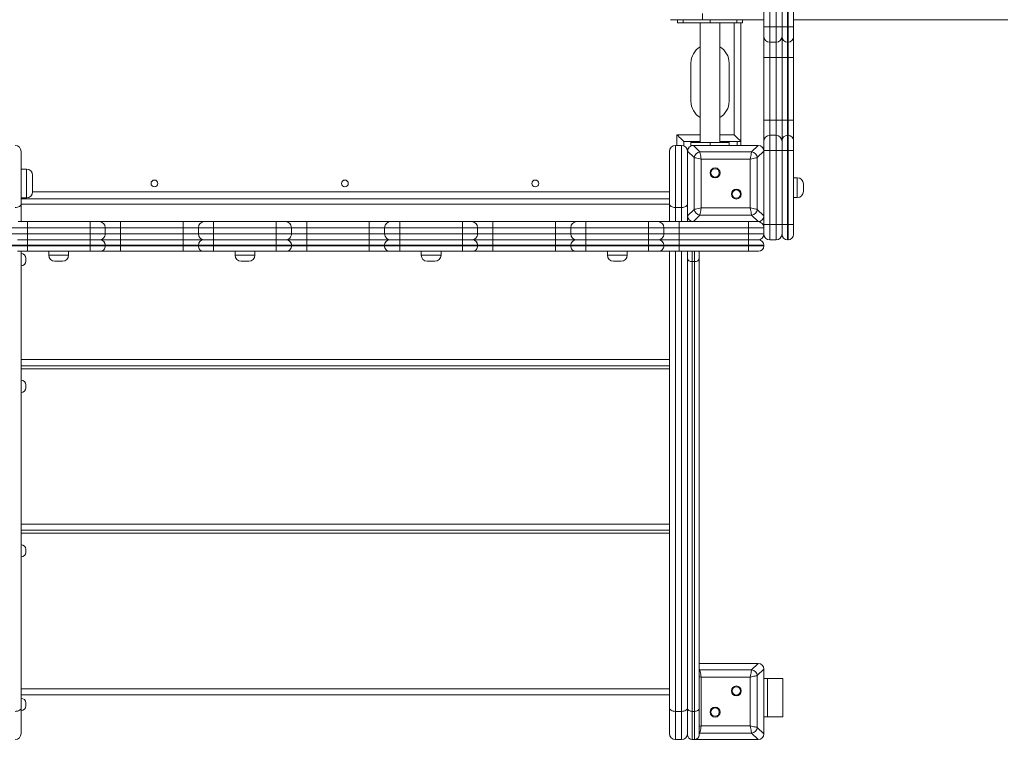
# Model space of a CAD drawing. Units: millimetres. Extents: x 14 to 182, y 38 to 243.
# Drawn here: x 122 to 141, y 75 to 89 of the extents above; entities that cross this region are included whole.
import ezdxf

# ---------------------------------------------------------------- set-up
doc = ezdxf.new("R2010")
doc.units = ezdxf.units.MM
doc.styles.add('SLDTEXTSTYLE0', font='TXT', dxfattribs={"width": 0.663})
doc.dimstyles.new('SLDDIMSTYLE0', dxfattribs={"dimtxt": 4, "dimasz": 3.302, "dimexe": 0, "dimexo": 0.0625, "dimgap": 1, "dimtad": 1, "dimtoh": 1, "dimlfac": 70, "dimrnd": 1e-09, "dimzin": 12, "dimdsep": 46, "dimtxsty": 'SLDTEXTSTYLE0', "dimsah": 1, "dimcen": 0.09, "dimadec": 0, "dimazin": 0, "dimtfac": 1, "dimtofl": 0, "dimtmove": 0, "dimatfit": 3, "dimfxl": 0, "dimfrac": 2, "dimtolj": 1, "dimtzin": 12, "dimarcsym": 0})

# ---------------------------------------------------------------- blocks, each defined once
blk = doc.blocks.new('*D4')
at = {"color": 7, "linetype": 'Continuous', "lineweight": 0}
for p, q in [((32.951, 88.502), (32.951, 38.421)), ((182.237, 88.502), (182.237, 38.421)), ((182.237, 39.421), (32.951, 39.421))]:
    blk.add_line(p, q, dxfattribs=at)
for points in [[(32.951, 39.421), (36.253, 38.913), (36.253, 39.929)], [(182.237, 39.421), (178.935, 39.929), (178.935, 38.913)]]:
    blk.add_solid(points, dxfattribs=at)
at = {"color": 7, "linetype": 'Continuous', "lineweight": 0, "insert": (97.58, 44.577), "char_height": 4, "attachment_point": 1, "style": 'SLDTEXTSTYLE0'}
blk.add_mtext('11620', dxfattribs=at)
blk = doc.blocks.new('*D7')
at = {"color": 7, "linetype": 'Continuous', "lineweight": 0}
for p, q in [((61.484, 88.145), (61.484, 62.721)), ((156.073, 88.202), (156.073, 62.721)), ((156.073, 63.721), (61.484, 63.721))]:
    blk.add_line(p, q, dxfattribs=at)
for points in [[(61.484, 63.721), (64.786, 63.213), (64.786, 64.229)], [(156.073, 63.721), (152.771, 64.229), (152.771, 63.213)]]:
    blk.add_solid(points, dxfattribs=at)
at = {"color": 7, "linetype": 'Continuous', "lineweight": 0, "insert": (99.057, 68.877), "char_height": 4, "attachment_point": 1, "style": 'SLDTEXTSTYLE0'}
blk.add_mtext('6620', dxfattribs=at)

msp = doc.modelspace()

# ---------------------------------------------------------------- linework, layer by layer
at = {"color": 7, "linetype": 'Continuous', "lineweight": 15}
for p, q in [((136.21076, 88.58011), (136.21076, 89.75472)), ((136.32504, 89.75471), (136.32504, 88.5801)), ((136.43933, 88.5801), (136.43933, 89.75471)), ((136.55361, 88.58011), (136.55361, 89.75471)), ((136.65361, 89.75471), (136.65361, 88.5801)), ((136.6679, 88.5801), (136.6679, 89.75471)), ((136.7679, 89.75471), (136.7679, 88.58011)), ((135.05914, 88.83092), (135.05914, 88.71664)), ((134.45913, 88.71664), (134.4591, 88.71664)), ((135.05914, 88.71664), (134.45913, 88.71664)), ((134.59231, 88.71664), (134.59231, 88.65949)), ((134.59231, 88.65949), (134.69691, 88.65949)), ((134.69691, 88.65949), (134.69691, 88.71664)), ((135.20199, 88.65949), (134.69691, 88.65949)), ((135.01628, 88.65949), (135.01628, 86.41664)), ((136.21076, 88.71664), (135.05914, 88.71664)), ((135.20199, 88.71664), (135.20199, 88.65949)), ((135.20199, 88.65949), (135.70707, 88.65949)), ((135.38771, 86.41664), (135.38771, 88.65949)), ((135.70707, 88.71664), (135.70707, 88.65949)), ((135.70707, 88.65949), (135.81167, 88.65949)), ((135.78218, 86.43092), (135.78218, 88.65949)), ((135.81167, 88.65949), (135.81167, 88.71664)), ((140.7843, 88.71664), (136.7679, 88.71664)), ((136.21076, 88.4087), (136.21076, 88.58011)), ((136.43933, 88.5801), (136.32504, 88.5801)), ((136.32504, 88.5801), (136.32504, 88.29441)), ((136.43933, 88.29441), (136.43933, 88.5801)), ((136.55361, 88.39441), (136.55361, 88.58011)), ((136.6679, 88.5801), (136.65361, 88.5801)), ((136.65361, 88.5801), (136.65361, 88.29441)), ((136.6679, 88.5801), (136.7679, 88.58011)), ((136.6679, 88.29441), (136.6679, 88.5801)), ((136.7679, 88.58011), (136.7679, 88.39441)), ((136.21076, 88.00874), (136.21076, 88.4087)), ((136.43933, 88.29441), (136.32504, 88.29441)), ((136.32504, 88.29441), (136.32504, 88.00873)), ((136.43933, 88.00873), (136.43933, 88.29441)), ((136.55361, 88.00874), (136.55361, 88.39441)), ((136.6679, 88.29441), (136.65361, 88.29441)), ((136.65361, 88.29441), (136.65361, 88.00873)), ((136.6679, 88.00873), (136.6679, 88.29441)), ((136.7679, 88.39441), (136.7679, 88.00874)), ((134.84485, 87.90235), (134.84485, 87.18806)), ((135.55913, 87.18806), (135.55913, 87.90235)), ((136.21076, 86.83413), (136.21076, 88.00874)), ((136.43933, 88.00873), (136.32504, 88.00873)), ((136.32504, 88.00873), (136.32504, 86.83412)), ((136.43933, 86.83412), (136.43933, 88.00873)), ((136.55361, 86.83413), (136.55361, 88.00874)), ((136.6679, 88.00873), (136.65361, 88.00873)), ((136.65361, 88.00873), (136.65361, 86.83412)), ((136.6679, 86.83412), (136.6679, 88.00873)), ((136.7679, 88.00874), (136.7679, 86.83413)), ((136.21076, 86.4341), (136.21076, 86.83413)), ((136.32504, 86.83412), (136.32504, 86.54838)), ((136.43933, 86.83412), (136.32504, 86.83412)), ((136.43933, 86.54838), (136.43933, 86.83412)), ((136.55361, 86.44838), (136.55361, 86.83413)), ((136.65361, 86.83412), (136.65361, 86.54838)), ((136.6679, 86.83412), (136.65361, 86.83412)), ((136.6679, 86.54838), (136.6679, 86.83412)), ((136.7679, 86.83413), (136.7679, 86.44838)), ((134.71075, 86.35115), (134.71075, 86.43092)), ((134.71075, 86.43092), (135.01628, 86.43092)), ((135.38771, 86.43092), (135.78218, 86.43092)), ((135.78218, 86.35949), (135.78218, 86.43092)), ((136.21076, 86.26267), (136.21076, 86.4341)), ((136.32504, 86.54838), (136.32504, 86.26267)), ((136.43933, 86.54838), (136.32504, 86.54838)), ((136.43933, 86.26267), (136.43933, 86.54838)), ((136.55361, 86.26267), (136.55361, 86.44838)), ((136.65361, 86.54838), (136.65361, 86.26267)), ((136.6679, 86.54838), (136.65361, 86.54838)), ((136.6679, 86.26267), (136.6679, 86.54838)), ((136.7679, 86.44838), (136.7679, 86.26267)), ((122.28218, 86.24521), (122.28218, 85.2675)), ((134.43933, 85.2675), (134.43933, 86.24521)), ((134.55361, 86.35949), (134.55361, 85.19556)), ((134.6679, 86.35949), (134.55361, 86.35949)), ((134.6679, 85.19556), (134.6679, 86.35949)), ((134.90396, 86.13033), (134.78218, 86.2521)), ((134.78218, 86.2521), (134.78218, 85.03832)), ((134.78218, 86.24521), (134.78218, 85.75949)), ((134.84485, 86.41664), (134.84485, 86.35949)), ((135.20199, 86.41664), (134.84485, 86.41664)), ((134.84485, 86.35949), (134.88958, 86.35949)), ((134.88958, 86.35949), (135.01135, 86.23772)), ((136.10336, 86.35949), (134.88958, 86.35949)), ((135.38218, 86.35949), (134.89647, 86.35949)), ((135.01135, 86.23772), (135.98159, 86.23772)), ((135.20199, 86.41664), (135.20199, 86.35949)), ((135.55913, 86.41664), (135.20199, 86.41664)), ((135.55913, 86.35949), (135.55913, 86.41664)), ((136.09647, 86.35949), (135.61076, 86.35949)), ((135.98159, 86.23772), (136.10336, 86.35949)), ((136.21076, 86.2521), (136.08898, 86.13033)), ((136.21076, 84.87378), (136.21076, 86.26267)), ((136.21076, 86.26267), (136.32504, 86.26267)), ((136.43933, 86.26267), (136.32504, 86.26267)), ((136.32504, 86.26267), (136.32504, 84.87378)), ((136.43933, 86.26267), (136.55361, 86.26267)), ((136.43933, 84.87378), (136.43933, 86.26267)), ((136.55361, 84.87378), (136.55361, 86.26267)), ((136.55361, 86.26267), (136.65361, 86.26267)), ((136.65361, 86.26267), (136.65361, 84.87378)), ((136.6679, 86.26267), (136.65361, 86.26267)), ((136.6679, 84.87378), (136.6679, 86.26267)), ((136.6679, 86.26267), (136.7679, 86.26267)), ((136.7679, 86.26267), (136.7679, 84.87378)), ((134.90396, 85.16009), (134.90396, 86.13033)), ((135.95474, 86.10348), (135.0382, 86.10348)), ((135.0382, 86.10348), (135.0382, 85.18694)), ((135.95474, 85.18694), (135.95474, 86.10348)), ((136.08898, 86.13033), (136.08898, 85.16009)), ((122.38218, 85.91664), (122.28218, 85.91664)), ((122.49647, 85.80235), (122.49647, 85.48807)), ((136.83933, 85.75394), (136.7679, 85.75394)), ((134.78218, 85.53092), (134.78218, 85.04521)), ((136.95361, 85.63965), (136.95361, 85.4968)), ((122.28218, 85.37378), (122.38218, 85.37378)), ((122.28218, 85.35949), (134.43933, 85.35949)), ((136.7679, 85.38251), (136.83933, 85.38251)), ((122.28218, 85.2675), (122.28218, 84.93092)), ((134.43933, 84.93092), (134.43933, 85.2675)), ((134.6679, 85.19556), (134.55361, 85.19556)), ((134.78218, 85.03832), (134.90396, 85.16009)), ((135.0382, 85.18694), (135.95474, 85.18694)), ((136.08898, 85.16009), (136.21076, 85.03832)), ((134.78218, 85.03832), (134.78218, 84.93092)), ((135.01135, 85.0527), (134.88958, 84.93092)), ((135.98159, 85.0527), (135.01135, 85.0527)), ((136.10336, 84.93092), (135.98159, 85.0527)), ((122.39967, 84.81664), (122.11393, 84.81664)), ((122.22822, 84.93092), (122.39966, 84.93092)), ((122.39966, 84.93092), (123.57426, 84.93092)), ((122.39967, 84.70235), (122.39967, 84.81664)), ((123.57427, 84.81664), (122.39967, 84.81664)), ((123.57426, 84.93092), (123.74568, 84.93092)), ((123.57427, 84.70235), (123.57427, 84.81664)), ((123.85996, 84.81664), (123.57427, 84.81664)), ((123.74568, 84.93092), (124.14564, 84.93092)), ((123.85996, 84.70235), (123.85996, 84.81664)), ((124.14565, 84.81664), (123.85996, 84.81664)), ((123.85996, 84.70235), (123.85996, 84.81664)), ((124.14564, 84.93092), (125.32024, 84.93092)), ((124.14565, 84.70235), (124.14565, 84.81664)), ((125.32025, 84.81664), (124.14565, 84.81664)), ((125.32024, 84.93092), (125.72028, 84.93092)), ((125.60599, 84.81664), (125.32025, 84.81664)), ((125.32025, 84.70235), (125.32025, 84.81664)), ((125.89173, 84.81664), (125.60599, 84.81664)), ((125.60599, 84.70235), (125.60599, 84.81664)), ((125.72028, 84.93092), (125.89172, 84.93092)), ((125.89172, 84.93092), (127.06633, 84.93092)), ((125.89173, 84.70235), (125.89173, 84.81664)), ((127.06634, 84.81664), (125.89173, 84.81664)), ((127.06633, 84.93092), (127.23774, 84.93092)), ((127.06634, 84.70235), (127.06634, 84.81664)), ((127.35202, 84.81664), (127.06634, 84.81664)), ((127.23774, 84.93092), (127.6377, 84.93092)), ((127.35202, 84.70235), (127.35202, 84.81664)), ((127.63771, 84.81664), (127.35202, 84.81664)), ((127.6377, 84.93092), (128.8123, 84.93092)), ((127.63771, 84.70235), (127.63771, 84.81664)), ((128.81232, 84.81664), (127.63771, 84.81664)), ((128.8123, 84.93092), (129.21234, 84.93092)), ((129.09806, 84.81664), (128.81232, 84.81664)), ((128.81232, 84.70235), (128.81232, 84.81664)), ((129.3838, 84.81664), (129.09806, 84.81664)), ((129.09806, 84.70235), (129.09806, 84.81664)), ((129.21234, 84.93092), (129.38379, 84.93092)), ((129.38379, 84.93092), (130.55839, 84.93092)), ((129.3838, 84.70235), (129.3838, 84.81664)), ((130.5584, 84.81664), (129.3838, 84.81664)), ((130.55839, 84.93092), (130.7298, 84.93092)), ((130.5584, 84.70235), (130.5584, 84.81664)), ((130.84409, 84.81664), (130.5584, 84.81664)), ((130.7298, 84.93092), (131.12976, 84.93092)), ((130.84409, 84.70235), (130.84409, 84.81664)), ((131.12978, 84.81664), (130.84409, 84.81664)), ((131.12976, 84.93092), (132.30437, 84.93092)), ((131.12978, 84.70235), (131.12978, 84.81664)), ((132.30438, 84.81664), (131.12978, 84.81664)), ((132.30437, 84.93092), (132.70441, 84.93092)), ((132.59012, 84.81664), (132.30438, 84.81664)), ((132.30438, 84.70235), (132.30438, 84.81664)), ((132.87586, 84.81664), (132.59012, 84.81664)), ((132.59012, 84.70235), (132.59012, 84.81664)), ((132.70441, 84.93092), (132.87585, 84.93092)), ((132.87585, 84.93092), (134.05045, 84.93092)), ((132.87586, 84.70235), (132.87586, 84.81664)), ((134.05046, 84.81664), (132.87586, 84.81664)), ((134.05045, 84.93092), (134.22187, 84.93092)), ((134.05046, 84.70235), (134.05046, 84.81664)), ((134.33615, 84.81664), (134.05046, 84.81664)), ((134.22187, 84.93092), (134.62183, 84.93092)), ((134.33615, 84.70235), (134.33615, 84.81664)), ((134.62184, 84.81664), (134.33615, 84.81664)), ((134.62183, 84.93092), (135.92504, 84.93092)), ((134.62184, 84.70235), (134.62184, 84.81664)), ((135.92504, 84.81664), (134.62184, 84.81664)), ((135.92504, 84.93092), (135.92504, 84.81664)), ((135.92504, 84.93092), (136.09647, 84.93092)), ((136.21076, 84.81664), (135.92504, 84.81664)), ((135.92504, 84.70235), (135.92504, 84.81664)), ((136.09647, 84.93092), (136.10336, 84.93092)), ((136.21076, 84.87378), (136.32504, 84.87378)), ((136.21076, 84.70235), (136.21076, 84.87378)), ((136.43933, 84.87378), (136.32504, 84.87378)), ((136.32504, 84.87378), (136.32504, 84.58806)), ((136.43933, 84.87378), (136.55361, 84.87378)), ((136.43933, 84.58806), (136.43933, 84.87378)), ((136.55361, 84.87378), (136.65361, 84.87378)), ((136.55361, 84.68807), (136.55361, 84.87378)), ((136.6679, 84.87378), (136.65361, 84.87378)), ((136.65361, 84.87378), (136.65361, 84.58806)), ((136.6679, 84.87378), (136.7679, 84.87378)), ((136.6679, 84.58806), (136.6679, 84.87378)), ((136.7679, 84.87378), (136.7679, 84.68807)), ((122.11393, 84.70235), (122.39967, 84.70235)), ((122.21393, 84.58806), (122.39964, 84.58806)), ((122.39964, 84.58806), (122.39964, 84.48806)), ((122.39964, 84.58806), (123.57427, 84.58806)), ((122.39967, 84.70235), (123.57427, 84.70235)), ((123.57427, 84.70235), (123.85996, 84.70235)), ((123.57427, 84.58806), (123.57427, 84.48806)), ((123.57427, 84.58806), (123.75999, 84.58806)), ((123.75999, 84.58806), (123.76004, 84.58806)), ((123.76004, 84.58806), (124.14576, 84.58806)), ((123.85996, 84.70235), (124.14565, 84.70235)), ((124.14565, 84.70235), (125.32025, 84.70235)), ((124.14576, 84.58806), (125.32036, 84.58806)), ((125.32025, 84.70235), (125.60599, 84.70235)), ((125.32036, 84.48806), (125.32036, 84.58806)), ((125.32036, 84.58806), (125.70602, 84.58806)), ((125.60599, 84.70235), (125.89173, 84.70235)), ((125.70602, 84.58806), (125.89173, 84.58806)), ((125.89173, 84.70235), (127.06634, 84.70235)), ((125.89173, 84.48806), (125.89173, 84.58806)), ((125.89173, 84.58806), (127.06634, 84.58806)), ((127.06634, 84.70235), (127.35202, 84.70235)), ((127.06634, 84.48806), (127.06634, 84.58806)), ((127.06634, 84.58806), (127.25205, 84.58806)), ((127.25205, 84.58806), (127.2521, 84.58806)), ((127.2521, 84.58806), (127.63782, 84.58806)), ((127.35202, 84.70235), (127.63771, 84.70235)), ((127.63771, 84.70235), (128.81232, 84.70235)), ((127.63782, 84.48806), (127.63782, 84.58806)), ((127.63782, 84.58806), (128.81242, 84.58806)), ((128.81232, 84.70235), (129.09806, 84.70235)), ((128.81242, 84.48806), (128.81242, 84.58806)), ((128.81242, 84.58806), (129.19808, 84.58806)), ((129.09806, 84.70235), (129.3838, 84.70235)), ((129.19808, 84.58806), (129.3838, 84.58806)), ((129.3838, 84.70235), (130.5584, 84.70235)), ((129.3838, 84.48806), (129.3838, 84.58806)), ((129.3838, 84.58806), (130.5584, 84.58806)), ((130.5584, 84.70235), (130.84409, 84.70235)), ((130.5584, 84.48806), (130.5584, 84.58806)), ((130.5584, 84.58806), (130.74411, 84.58806)), ((130.74411, 84.58806), (130.74417, 84.58806)), ((130.74417, 84.58806), (131.12988, 84.58806)), ((130.84409, 84.70235), (131.12978, 84.70235)), ((131.12978, 84.70235), (132.30438, 84.70235)), ((131.12988, 84.58806), (131.12988, 84.48806)), ((131.12988, 84.58806), (132.30449, 84.58806)), ((132.30438, 84.70235), (132.59012, 84.70235)), ((132.30449, 84.58806), (132.30449, 84.48806)), ((132.30449, 84.58806), (132.69015, 84.58806)), ((132.59012, 84.70235), (132.87586, 84.70235)), ((132.69015, 84.58806), (132.87586, 84.58806)), ((132.87586, 84.70235), (134.05046, 84.70235)), ((132.87586, 84.58806), (134.05046, 84.58806)), ((132.87586, 84.58806), (132.87586, 84.48806)), ((134.05046, 84.70235), (134.33615, 84.70235)), ((134.05046, 84.58806), (134.23618, 84.58806)), ((134.05046, 84.58806), (134.05046, 84.48806)), ((134.23618, 84.58806), (134.23623, 84.58806)), ((134.23623, 84.58806), (134.62195, 84.58806)), ((134.33615, 84.70235), (134.62184, 84.70235)), ((134.62184, 84.70235), (135.92504, 84.70235)), ((134.62195, 84.58806), (134.62195, 84.48806)), ((134.62195, 84.58806), (135.92506, 84.58806)), ((135.92504, 84.70235), (136.21076, 84.70235)), ((135.92504, 84.70235), (135.92504, 84.58806)), ((135.92506, 84.58806), (136.11079, 84.58806)), ((136.43933, 84.58806), (136.32504, 84.58806)), ((136.6679, 84.58806), (136.65361, 84.58806)), ((122.39964, 84.48806), (122.11393, 84.48806)), ((122.11393, 84.47378), (122.39964, 84.47378)), ((123.57427, 84.48806), (122.39964, 84.48806)), ((122.39964, 84.47378), (122.39964, 84.48806)), ((122.39964, 84.47378), (123.57427, 84.47378)), ((122.39964, 84.47378), (122.39964, 84.37378)), ((123.57427, 84.47378), (123.57427, 84.48806)), ((123.85999, 84.48806), (123.57427, 84.48806)), ((123.57427, 84.47378), (123.57427, 84.37378)), ((123.57427, 84.47378), (123.85999, 84.47378)), ((123.85999, 84.47378), (123.85999, 84.48806)), ((123.86004, 84.48806), (123.85999, 84.48806)), ((123.85999, 84.47378), (123.86004, 84.47378)), ((123.86004, 84.47378), (123.86004, 84.48806)), ((124.14576, 84.48806), (123.86004, 84.48806)), ((123.86004, 84.47378), (124.14576, 84.47378)), ((124.14576, 84.47378), (124.14576, 84.48806)), ((125.32036, 84.48806), (124.14576, 84.48806)), ((124.14576, 84.47378), (125.32036, 84.47378)), ((125.32036, 84.47378), (125.32036, 84.48806)), ((125.32036, 84.37378), (125.32036, 84.47378)), ((125.89173, 84.48806), (125.60602, 84.48806)), ((125.60602, 84.47378), (125.60602, 84.48806)), ((125.60602, 84.47378), (125.89173, 84.47378)), ((127.06634, 84.48806), (125.89173, 84.48806)), ((125.89173, 84.47378), (125.89173, 84.48806)), ((125.89173, 84.37378), (125.89173, 84.47378)), ((125.89173, 84.47378), (127.06634, 84.47378)), ((127.35205, 84.48806), (127.06634, 84.48806)), ((127.06634, 84.47378), (127.06634, 84.48806)), ((127.06634, 84.47378), (127.35205, 84.47378)), ((127.06634, 84.37378), (127.06634, 84.47378)), ((127.35205, 84.47378), (127.35205, 84.48806)), ((127.3521, 84.48806), (127.35205, 84.48806)), ((127.35205, 84.47378), (127.3521, 84.47378)), ((127.3521, 84.47378), (127.3521, 84.48806)), ((127.63782, 84.48806), (127.3521, 84.48806)), ((127.3521, 84.47378), (127.63782, 84.47378)), ((127.63782, 84.47378), (127.63782, 84.48806)), ((128.81242, 84.48806), (127.63782, 84.48806)), ((127.63782, 84.37378), (127.63782, 84.47378)), ((127.63782, 84.47378), (128.81242, 84.47378)), ((128.81242, 84.47378), (128.81242, 84.48806)), ((128.81242, 84.37378), (128.81242, 84.47378)), ((129.3838, 84.48806), (129.09808, 84.48806)), ((129.09808, 84.47378), (129.09808, 84.48806)), ((129.09808, 84.47378), (129.3838, 84.47378)), ((129.3838, 84.47378), (129.3838, 84.48806)), ((130.5584, 84.48806), (129.3838, 84.48806)), ((129.3838, 84.47378), (130.5584, 84.47378)), ((129.3838, 84.37378), (129.3838, 84.47378)), ((130.84411, 84.48806), (130.5584, 84.48806)), ((130.5584, 84.47378), (130.5584, 84.48806)), ((130.5584, 84.47378), (130.84411, 84.47378)), ((130.5584, 84.37378), (130.5584, 84.47378)), ((130.84411, 84.47378), (130.84411, 84.48806)), ((130.84417, 84.48806), (130.84411, 84.48806)), ((130.84411, 84.47378), (130.84417, 84.47378)), ((130.84417, 84.47378), (130.84417, 84.48806)), ((131.12988, 84.48806), (130.84417, 84.48806)), ((130.84417, 84.47378), (131.12988, 84.47378)), ((131.12988, 84.47378), (131.12988, 84.48806)), ((132.30449, 84.48806), (131.12988, 84.48806)), ((131.12988, 84.47378), (131.12988, 84.37378)), ((131.12988, 84.47378), (132.30449, 84.47378)), ((132.30449, 84.47378), (132.30449, 84.48806)), ((132.30449, 84.47378), (132.30449, 84.37378)), ((132.87586, 84.48806), (132.59015, 84.48806)), ((132.59015, 84.47378), (132.59015, 84.48806)), ((132.59015, 84.47378), (132.87586, 84.47378)), ((132.87586, 84.47378), (132.87586, 84.48806)), ((134.05046, 84.48806), (132.87586, 84.48806)), ((132.87586, 84.47378), (132.87586, 84.37378)), ((132.87586, 84.47378), (134.05046, 84.47378)), ((134.05046, 84.47378), (134.05046, 84.48806)), ((134.33618, 84.48806), (134.05046, 84.48806)), ((134.05046, 84.47378), (134.33618, 84.47378)), ((134.05046, 84.47378), (134.05046, 84.37378)), ((134.33618, 84.47378), (134.33618, 84.48806)), ((134.33623, 84.48806), (134.33618, 84.48806)), ((134.33618, 84.47378), (134.33623, 84.47378)), ((134.33623, 84.47378), (134.33623, 84.48806)), ((134.62195, 84.48806), (134.33623, 84.48806)), ((134.33623, 84.47378), (134.62195, 84.47378)), ((134.62195, 84.47378), (134.62195, 84.48806)), ((135.92505, 84.48806), (134.62195, 84.48806)), ((134.62195, 84.47378), (134.62195, 84.37378)), ((134.62195, 84.47378), (135.92505, 84.47378)), ((135.92505, 84.47378), (135.92505, 84.48806)), ((136.2108, 84.47378), (136.2108, 84.48806)), ((122.39964, 84.37378), (122.21393, 84.37378)), ((122.28218, 84.37378), (122.28218, 75.81785)), ((122.3679, 84.24521), (122.3679, 84.18806)), ((123.57427, 84.37378), (122.39964, 84.37378)), ((122.80124, 84.37378), (122.80124, 84.30235)), ((123.17267, 84.30235), (123.17267, 84.37378)), ((123.75999, 84.37378), (123.57427, 84.37378)), ((123.76004, 84.37378), (123.75999, 84.37378)), ((124.14576, 84.37378), (123.76004, 84.37378)), ((125.32036, 84.37378), (124.14576, 84.37378)), ((125.70602, 84.37378), (125.32036, 84.37378)), ((125.89173, 84.37378), (125.70602, 84.37378)), ((127.06634, 84.37378), (125.89173, 84.37378)), ((126.29332, 84.37378), (126.29332, 84.30235)), ((126.66475, 84.30235), (126.66475, 84.37378)), ((127.25205, 84.37378), (127.06634, 84.37378)), ((127.2521, 84.37378), (127.25205, 84.37378)), ((127.63782, 84.37378), (127.2521, 84.37378)), ((128.81242, 84.37378), (127.63782, 84.37378)), ((129.19808, 84.37378), (128.81242, 84.37378)), ((129.3838, 84.37378), (129.19808, 84.37378)), ((130.5584, 84.37378), (129.3838, 84.37378)), ((129.78538, 84.37378), (129.78538, 84.30235)), ((130.15681, 84.30235), (130.15681, 84.37378)), ((130.74411, 84.37378), (130.5584, 84.37378)), ((130.74417, 84.37378), (130.74411, 84.37378)), ((131.12988, 84.37378), (130.74417, 84.37378)), ((132.30449, 84.37378), (131.12988, 84.37378)), ((132.69015, 84.37378), (132.30449, 84.37378)), ((132.87586, 84.37378), (132.69015, 84.37378)), ((134.05046, 84.37378), (132.87586, 84.37378)), ((133.27745, 84.37378), (133.27745, 84.30235)), ((133.64888, 84.30235), (133.64888, 84.37378)), ((134.23618, 84.37378), (134.05046, 84.37378)), ((134.23623, 84.37378), (134.23618, 84.37378)), ((134.62195, 84.37378), (134.23623, 84.37378)), ((134.43933, 75.81785), (134.43933, 84.37378)), ((135.92506, 84.37378), (134.62195, 84.37378)), ((134.78218, 84.37378), (134.78218, 84.33162)), ((134.78218, 84.23359), (134.78218, 84.33162)), ((134.78218, 75.79987), (134.78218, 84.23359)), ((134.99647, 84.37378), (134.99647, 84.23359)), ((134.99647, 84.23359), (134.99647, 75.79987)), ((136.11079, 84.37378), (135.92506, 84.37378)), ((123.05839, 84.18806), (122.91553, 84.18806)), ((126.55046, 84.18806), (126.40761, 84.18806)), ((130.04253, 84.18806), (129.89967, 84.18806)), ((133.53459, 84.18806), (133.39173, 84.18806)), ((134.91075, 84.17963), (134.8679, 84.17963)), ((134.8679, 84.17963), (134.8679, 75.74591)), ((134.91075, 75.74591), (134.91075, 84.17963)), ((134.43933, 82.22882), (122.28218, 82.22882)), ((122.3679, 81.86969), (122.3679, 81.81255)), ((134.43933, 79.14304), (122.28218, 79.14304)), ((122.3679, 78.78398), (122.3679, 78.72683)), ((136.10336, 76.64521), (134.99647, 76.64521)), ((135.38218, 76.64521), (134.99647, 76.64521)), ((136.09647, 76.64521), (135.61076, 76.64521)), ((135.98159, 76.52343), (136.10336, 76.64521)), ((135.01135, 76.52343), (135.98159, 76.52343)), ((136.21076, 76.53782), (136.08898, 76.41604)), ((136.21076, 75.32403), (136.21076, 76.53782)), ((136.21076, 76.04521), (136.21076, 76.53092)), ((135.95474, 76.38919), (135.0382, 76.38919)), ((135.0382, 76.38919), (135.0382, 75.47265)), ((135.95474, 75.47265), (135.95474, 76.38919)), ((136.08898, 76.41604), (136.08898, 75.4458)), ((136.21076, 76.35949), (136.28218, 76.35949)), ((136.28218, 76.35949), (136.28218, 75.64521)), ((136.28218, 76.35949), (136.5679, 76.35949)), ((136.5679, 76.35949), (136.5679, 75.64521)), ((134.43933, 76.05727), (122.28218, 76.05727)), ((122.3679, 75.90528), (122.3679, 75.84813)), ((122.28218, 75.81785), (122.28218, 75.33092)), ((134.43933, 75.33092), (134.43933, 75.81785)), ((134.6679, 75.74591), (134.55361, 75.74591)), ((134.55361, 75.74591), (134.55361, 75.21664)), ((134.6679, 75.21664), (134.6679, 75.74591)), ((134.78218, 75.30235), (134.78218, 75.79987)), ((134.91075, 75.74591), (134.8679, 75.74591)), ((134.8679, 75.74591), (134.8679, 75.21664)), ((134.91075, 75.21664), (134.91075, 75.74591)), ((134.99647, 75.79987), (134.99647, 75.30235)), ((136.21076, 75.33092), (136.21076, 75.81664)), ((136.21076, 75.64521), (136.28218, 75.64521)), ((136.28218, 75.64521), (136.5679, 75.64521)), ((135.0382, 75.47265), (135.95474, 75.47265)), ((136.08898, 75.4458), (136.21076, 75.32403)), ((134.6679, 75.21664), (134.55361, 75.21664)), ((134.91075, 75.21664), (134.8679, 75.21664)), ((134.91075, 75.21664), (136.10336, 75.21664)), ((134.91075, 75.21664), (135.38218, 75.21664)), ((135.98159, 75.33841), (135.01135, 75.33841)), ((135.61076, 75.21664), (136.09647, 75.21664)), ((136.10336, 75.21664), (135.98159, 75.33841))]:
    msp.add_line(p, q, dxfattribs=at)
at = {"color": 8, "linetype": 'Continuous', "lineweight": 15}
for p, q in [((135.65361, 86.55949), (135.65361, 88.65949)), ((134.58218, 86.55949), (135.01628, 86.55949)), ((134.58218, 86.35949), (134.58218, 86.55949)), ((135.38771, 86.55949), (135.65361, 86.55949)), ((135.71075, 86.35949), (135.71075, 86.43092)), ((122.38218, 85.37378), (122.38218, 85.91664)), ((136.83933, 85.38251), (136.83933, 85.75394)), ((122.49647, 85.48807), (134.43933, 85.48807)), ((134.43933, 85.25739), (122.28218, 85.25739)), ((134.55361, 85.19556), (134.55361, 84.93092)), ((134.6679, 84.93092), (134.6679, 85.19556)), ((125.60602, 84.48806), (125.32036, 84.48806)), ((125.32036, 84.47378), (125.60602, 84.47378)), ((129.09808, 84.48806), (128.81242, 84.48806)), ((128.81242, 84.47378), (129.09808, 84.47378)), ((132.59015, 84.48806), (132.30449, 84.48806)), ((132.30449, 84.47378), (132.59015, 84.47378)), ((136.2108, 84.48806), (135.92505, 84.48806)), ((135.92505, 84.47378), (136.2108, 84.47378)), ((122.80124, 84.30235), (123.17267, 84.30235)), ((126.29332, 84.30235), (126.66475, 84.30235)), ((129.78538, 84.30235), (130.15681, 84.30235)), ((133.27745, 84.30235), (133.64888, 84.30235)), ((134.55361, 84.37378), (134.55361, 75.74591)), ((134.6679, 75.74591), (134.6679, 84.37378)), ((134.8679, 84.37378), (134.8679, 84.17963)), ((134.91075, 84.17963), (134.91075, 84.37378)), ((122.28218, 82.3431), (134.43933, 82.3431)), ((134.43933, 82.17161), (122.28218, 82.17161)), ((122.28218, 79.25733), (134.43933, 79.25733)), ((134.43933, 79.08584), (122.28218, 79.08584)), ((134.99647, 76.53832), (135.01135, 76.52343)), ((135.01135, 76.52343), (134.99647, 76.52067)), ((122.28218, 76.17155), (134.43933, 76.17155)), ((134.99647, 75.34118), (135.01135, 75.33841)), ((135.01135, 75.33841), (134.99647, 75.32353))]:
    msp.add_line(p, q, dxfattribs=at)
at = {"color": 7, "linetype": 'Continuous', "lineweight": 15, "flags": 128}
for points in [[(136.32504, 88.5801), (136.30274, 88.5801), (136.28131, 88.5801), (136.26155, 88.5801), (136.24423, 88.58011), (136.23002, 88.58011), (136.21945, 88.58011), (136.21295, 88.58011), (136.21076, 88.58011)], [(136.55361, 88.58011), (136.55142, 88.58011), (136.54491, 88.58011), (136.53435, 88.58011), (136.52014, 88.58011), (136.50282, 88.5801), (136.48306, 88.5801), (136.46162, 88.5801), (136.43933, 88.5801)], [(136.65361, 88.5801), (136.6341, 88.5801), (136.61534, 88.5801), (136.59806, 88.5801), (136.5829, 88.5801), (136.57046, 88.58011), (136.56122, 88.58011), (136.55553, 88.58011), (136.55361, 88.58011)], [(136.32504, 88.00873), (136.30274, 88.00873), (136.28131, 88.00873), (136.26155, 88.00873), (136.24423, 88.00873), (136.23002, 88.00873), (136.21945, 88.00873), (136.21295, 88.00874), (136.21076, 88.00874)], [(136.55361, 88.00874), (136.55142, 88.00874), (136.54491, 88.00873), (136.53435, 88.00873), (136.52014, 88.00873), (136.50282, 88.00873), (136.48306, 88.00873), (136.46162, 88.00873), (136.43933, 88.00873)], [(136.65361, 88.00873), (136.6341, 88.00873), (136.61534, 88.00873), (136.59806, 88.00873), (136.5829, 88.00873), (136.57046, 88.00873), (136.56122, 88.00873), (136.55553, 88.00873), (136.55361, 88.00874)], [(136.6679, 88.00873), (136.68741, 88.00873), (136.70617, 88.00873), (136.72345, 88.00873), (136.73861, 88.00873), (136.75104, 88.00873), (136.76029, 88.00873), (136.76598, 88.00873), (136.7679, 88.00874)], [(136.32504, 86.83412), (136.30274, 86.83412), (136.28131, 86.83412), (136.26155, 86.83413), (136.24423, 86.83413), (136.23002, 86.83413), (136.21945, 86.83413), (136.21295, 86.83413), (136.21076, 86.83413)], [(136.55361, 86.83413), (136.55142, 86.83413), (136.54491, 86.83413), (136.53435, 86.83413), (136.52014, 86.83413), (136.50282, 86.83413), (136.48306, 86.83412), (136.46162, 86.83412), (136.43933, 86.83412)], [(136.65361, 86.83412), (136.6341, 86.83412), (136.61534, 86.83412), (136.59806, 86.83413), (136.5829, 86.83413), (136.57046, 86.83413), (136.56122, 86.83413), (136.55553, 86.83413), (136.55361, 86.83413)], [(136.6679, 86.83412), (136.68741, 86.83412), (136.70617, 86.83412), (136.72345, 86.83413), (136.73861, 86.83413), (136.75104, 86.83413), (136.76029, 86.83413), (136.76598, 86.83413), (136.7679, 86.83413)], [(134.58218, 86.55949), (134.60451, 86.53717), (134.62616, 86.51552), (134.64647, 86.49521), (134.66483, 86.47685), (134.68067, 86.461), (134.69353, 86.44815), (134.703, 86.43868), (134.7088, 86.43288), (134.71075, 86.43092)], [(135.65361, 86.55949), (135.67594, 86.53717), (135.69759, 86.51552), (135.7179, 86.49521), (135.73626, 86.47685), (135.7521, 86.461), (135.76496, 86.44815), (135.77443, 86.43868), (135.78023, 86.43288), (135.78218, 86.43092)], [(135.01135, 86.23772), (135.01388, 86.22507), (135.01742, 86.20739), (135.02181, 86.18542), (135.02688, 86.16006), (135.03242, 86.13236), (135.0382, 86.10348)], [(135.95474, 86.10348), (135.96052, 86.13236), (135.96605, 86.16006), (135.97113, 86.18542), (135.97552, 86.20739), (135.97906, 86.22507), (135.98159, 86.23772)], [(135.0382, 86.10348), (135.00931, 86.10925), (134.98162, 86.11479), (134.95626, 86.11986), (134.93429, 86.12426), (134.91661, 86.12779), (134.90396, 86.13033)], [(136.08898, 86.13033), (136.07633, 86.12779), (136.05865, 86.12426), (136.03668, 86.11986), (136.01132, 86.11479), (135.98363, 86.10925), (135.95474, 86.10348)], [(122.28218, 85.2675), (122.27999, 85.25347), (122.27348, 85.23997), (122.26292, 85.22753), (122.24871, 85.21663), (122.23139, 85.20768), (122.21163, 85.20104), (122.19019, 85.19694), (122.1679, 85.19556)], [(134.55361, 85.19556), (134.53132, 85.19694), (134.50988, 85.20104), (134.49012, 85.20768), (134.4728, 85.21663), (134.45859, 85.22753), (134.44803, 85.23997), (134.44152, 85.25347), (134.43933, 85.2675)], [(134.78218, 85.2675), (134.77999, 85.25347), (134.77348, 85.23997), (134.76292, 85.22753), (134.74871, 85.21663), (134.73139, 85.20768), (134.71163, 85.20104), (134.69019, 85.19694), (134.6679, 85.19556)], [(134.90396, 85.16009), (134.91661, 85.16262), (134.93429, 85.16616), (134.95626, 85.17055), (134.98162, 85.17562), (135.00931, 85.18116), (135.0382, 85.18694)], [(135.0382, 85.18694), (135.03242, 85.15805), (135.02688, 85.13036), (135.02181, 85.105), (135.01742, 85.08303), (135.01388, 85.06535), (135.01135, 85.0527)], [(135.95474, 85.18694), (135.98363, 85.18116), (136.01132, 85.17562), (136.03668, 85.17055), (136.05865, 85.16616), (136.07633, 85.16262), (136.08898, 85.16009)], [(135.98159, 85.0527), (135.97906, 85.06535), (135.97552, 85.08303), (135.97113, 85.105), (135.96605, 85.13036), (135.96052, 85.15805), (135.95474, 85.18694)], [(122.39967, 84.81664), (122.39967, 84.83893), (122.39967, 84.86037), (122.39967, 84.88013), (122.39967, 84.89745), (122.39967, 84.91166), (122.39966, 84.92222), (122.39966, 84.92873), (122.39966, 84.93092)], [(123.57427, 84.81664), (123.57427, 84.83893), (123.57427, 84.86037), (123.57427, 84.88013), (123.57427, 84.89745), (123.57427, 84.91166), (123.57427, 84.92222), (123.57427, 84.92873), (123.57426, 84.93092)], [(124.14565, 84.81664), (124.14565, 84.83893), (124.14565, 84.86037), (124.14565, 84.88013), (124.14565, 84.89745), (124.14564, 84.91166), (124.14564, 84.92222), (124.14564, 84.92873), (124.14564, 84.93092)], [(125.32025, 84.81664), (125.32025, 84.83893), (125.32025, 84.86037), (125.32025, 84.88013), (125.32025, 84.89745), (125.32025, 84.91166), (125.32025, 84.92222), (125.32024, 84.92873), (125.32024, 84.93092)], [(125.89173, 84.81664), (125.89173, 84.83893), (125.89173, 84.86037), (125.89173, 84.88013), (125.89173, 84.89745), (125.89173, 84.91166), (125.89173, 84.92222), (125.89173, 84.92873), (125.89172, 84.93092)], [(127.06634, 84.81664), (127.06634, 84.83893), (127.06634, 84.86037), (127.06634, 84.88013), (127.06633, 84.89745), (127.06633, 84.91166), (127.06633, 84.92222), (127.06633, 84.92873), (127.06633, 84.93092)], [(127.63771, 84.81664), (127.63771, 84.83893), (127.63771, 84.86037), (127.63771, 84.88013), (127.63771, 84.89745), (127.63771, 84.91166), (127.63771, 84.92222), (127.6377, 84.92873), (127.6377, 84.93092)], [(128.81232, 84.81664), (128.81232, 84.83893), (128.81231, 84.86037), (128.81231, 84.88013), (128.81231, 84.89745), (128.81231, 84.91166), (128.81231, 84.92222), (128.81231, 84.92873), (128.8123, 84.93092)], [(129.38379, 84.93092), (129.38379, 84.92873), (129.38379, 84.92222), (129.38379, 84.91166), (129.38379, 84.89745), (129.3838, 84.88013), (129.3838, 84.86037), (129.3838, 84.83893), (129.3838, 84.81664)], [(130.55839, 84.93092), (130.55839, 84.92873), (130.55839, 84.92222), (130.5584, 84.91166), (130.5584, 84.89745), (130.5584, 84.88013), (130.5584, 84.86037), (130.5584, 84.83893), (130.5584, 84.81664)], [(131.12976, 84.93092), (131.12977, 84.92873), (131.12977, 84.92222), (131.12977, 84.91166), (131.12977, 84.89745), (131.12977, 84.88013), (131.12978, 84.86037), (131.12978, 84.83893), (131.12978, 84.81664)], [(132.30437, 84.93092), (132.30437, 84.92873), (132.30437, 84.92222), (132.30437, 84.91166), (132.30438, 84.89745), (132.30438, 84.88013), (132.30438, 84.86037), (132.30438, 84.83893), (132.30438, 84.81664)], [(132.87585, 84.93092), (132.87585, 84.92873), (132.87585, 84.92222), (132.87586, 84.91166), (132.87586, 84.89745), (132.87586, 84.88013), (132.87586, 84.86037), (132.87586, 84.83893), (132.87586, 84.81664)], [(134.05045, 84.93092), (134.05046, 84.92873), (134.05046, 84.92222), (134.05046, 84.91166), (134.05046, 84.89745), (134.05046, 84.88013), (134.05046, 84.86037), (134.05046, 84.83893), (134.05046, 84.81664)], [(134.62183, 84.93092), (134.62183, 84.92873), (134.62183, 84.92222), (134.62183, 84.91166), (134.62184, 84.89745), (134.62184, 84.88013), (134.62184, 84.86037), (134.62184, 84.83893), (134.62184, 84.81664)], [(122.39966, 84.58806), (122.39966, 84.59026), (122.39966, 84.59676), (122.39967, 84.60733), (122.39967, 84.62154), (122.39967, 84.63886), (122.39967, 84.65862), (122.39967, 84.68005), (122.39967, 84.70235)], [(123.57426, 84.58806), (123.57427, 84.59026), (123.57427, 84.59676), (123.57427, 84.60733), (123.57427, 84.62154), (123.57427, 84.63886), (123.57427, 84.65862), (123.57427, 84.68005), (123.57427, 84.70235)], [(124.14564, 84.58806), (124.14564, 84.59026), (124.14564, 84.59676), (124.14564, 84.60733), (124.14565, 84.62154), (124.14565, 84.63886), (124.14565, 84.65862), (124.14565, 84.68005), (124.14565, 84.70235)], [(124.14576, 84.48806), (124.14576, 84.50757), (124.14576, 84.52633), (124.14576, 84.54362), (124.14576, 84.55878), (124.14576, 84.57121), (124.14576, 84.58045), (124.14576, 84.58614), (124.14576, 84.58806)], [(125.32024, 84.58806), (125.32024, 84.59026), (125.32025, 84.59676), (125.32025, 84.60733), (125.32025, 84.62154), (125.32025, 84.63886), (125.32025, 84.65862), (125.32025, 84.68005), (125.32025, 84.70235)], [(125.89172, 84.58806), (125.89173, 84.59026), (125.89173, 84.59676), (125.89173, 84.60733), (125.89173, 84.62154), (125.89173, 84.63886), (125.89173, 84.65862), (125.89173, 84.68005), (125.89173, 84.70235)], [(127.06633, 84.58806), (127.06633, 84.59026), (127.06633, 84.59676), (127.06633, 84.60733), (127.06633, 84.62154), (127.06634, 84.63886), (127.06634, 84.65862), (127.06634, 84.68005), (127.06634, 84.70235)], [(127.6377, 84.58806), (127.6377, 84.59026), (127.63771, 84.59676), (127.63771, 84.60733), (127.63771, 84.62154), (127.63771, 84.63886), (127.63771, 84.65862), (127.63771, 84.68005), (127.63771, 84.70235)], [(128.8123, 84.58806), (128.81231, 84.59026), (128.81231, 84.59676), (128.81231, 84.60733), (128.81231, 84.62154), (128.81231, 84.63886), (128.81231, 84.65862), (128.81232, 84.68005), (128.81232, 84.70235)], [(129.3838, 84.70235), (129.3838, 84.68005), (129.3838, 84.65862), (129.3838, 84.63886), (129.38379, 84.62154), (129.38379, 84.60733), (129.38379, 84.59676), (129.38379, 84.59026), (129.38379, 84.58806)], [(130.5584, 84.70235), (130.5584, 84.68005), (130.5584, 84.65862), (130.5584, 84.63886), (130.5584, 84.62154), (130.5584, 84.60733), (130.55839, 84.59676), (130.55839, 84.59026), (130.55839, 84.58806)], [(131.12978, 84.70235), (131.12978, 84.68005), (131.12978, 84.65862), (131.12977, 84.63886), (131.12977, 84.62154), (131.12977, 84.60733), (131.12977, 84.59676), (131.12977, 84.59026), (131.12976, 84.58806)], [(132.30438, 84.70235), (132.30438, 84.68005), (132.30438, 84.65862), (132.30438, 84.63886), (132.30438, 84.62154), (132.30437, 84.60733), (132.30437, 84.59676), (132.30437, 84.59026), (132.30437, 84.58806)], [(132.87586, 84.70235), (132.87586, 84.68005), (132.87586, 84.65862), (132.87586, 84.63886), (132.87586, 84.62154), (132.87586, 84.60733), (132.87585, 84.59676), (132.87585, 84.59026), (132.87585, 84.58806)], [(134.05046, 84.70235), (134.05046, 84.68005), (134.05046, 84.65862), (134.05046, 84.63886), (134.05046, 84.62154), (134.05046, 84.60733), (134.05046, 84.59676), (134.05046, 84.59026), (134.05045, 84.58806)], [(134.62184, 84.70235), (134.62184, 84.68005), (134.62184, 84.65862), (134.62184, 84.63886), (134.62184, 84.62154), (134.62183, 84.60733), (134.62183, 84.59676), (134.62183, 84.59026), (134.62183, 84.58806)], [(135.92506, 84.58806), (135.92506, 84.58614), (135.92506, 84.58045), (135.92505, 84.57121), (135.92505, 84.55878), (135.92505, 84.54362), (135.92505, 84.52633), (135.92505, 84.50757), (135.92505, 84.48806)], [(124.14576, 84.37378), (124.14576, 84.3757), (124.14576, 84.38139), (124.14576, 84.39063), (124.14576, 84.40307), (124.14576, 84.41822), (124.14576, 84.43551), (124.14576, 84.45427), (124.14576, 84.47378)], [(135.92505, 84.47378), (135.92505, 84.45427), (135.92505, 84.43551), (135.92505, 84.41822), (135.92505, 84.40307), (135.92505, 84.39063), (135.92506, 84.38139), (135.92506, 84.3757), (135.92506, 84.37378)], [(134.78218, 84.23359), (134.78383, 84.22307), (134.78871, 84.21294), (134.79663, 84.20361), (134.80729, 84.19544), (134.82028, 84.18873), (134.8351, 84.18374), (134.85118, 84.18067), (134.8679, 84.17963)], [(134.91075, 84.17963), (134.92748, 84.18067), (134.94356, 84.18374), (134.95838, 84.18873), (134.97136, 84.19544), (134.98202, 84.20361), (134.98994, 84.21294), (134.99482, 84.22307), (134.99647, 84.23359)], [(135.01135, 76.52343), (135.01388, 76.51078), (135.01742, 76.4931), (135.02181, 76.47113), (135.02688, 76.44578), (135.03242, 76.41808), (135.0382, 76.38919)], [(135.95474, 76.38919), (135.96052, 76.41808), (135.96605, 76.44578), (135.97113, 76.47113), (135.97552, 76.4931), (135.97906, 76.51078), (135.98159, 76.52343)], [(136.08898, 76.41604), (136.07846, 76.41394), (136.06417, 76.41108), (136.04656, 76.40756), (136.02617, 76.40348), (136.0036, 76.39896), (135.97955, 76.39415), (135.95474, 76.38919)], [(122.28218, 75.81785), (122.27999, 75.80382), (122.27348, 75.79032), (122.26292, 75.77788), (122.24871, 75.76698), (122.23139, 75.75804), (122.21163, 75.75139), (122.19019, 75.74729), (122.1679, 75.74591)], [(134.55361, 75.74591), (134.53132, 75.74729), (134.50988, 75.75139), (134.49012, 75.75804), (134.4728, 75.76698), (134.45859, 75.77788), (134.44803, 75.79032), (134.44152, 75.80382), (134.43933, 75.81785)], [(134.78218, 75.81785), (134.77999, 75.80382), (134.77348, 75.79032), (134.76292, 75.77788), (134.74871, 75.76698), (134.73139, 75.75804), (134.71163, 75.75139), (134.69019, 75.74729), (134.6679, 75.74591)], [(134.78218, 75.79987), (134.78383, 75.78934), (134.78871, 75.77922), (134.79663, 75.76989), (134.80729, 75.76171), (134.82028, 75.75501), (134.8351, 75.75002), (134.85118, 75.74695), (134.8679, 75.74591)], [(134.91075, 75.74591), (134.92748, 75.74695), (134.94356, 75.75002), (134.95838, 75.75501), (134.97136, 75.76171), (134.98202, 75.76989), (134.98994, 75.77922), (134.99482, 75.78934), (134.99647, 75.79987)], [(135.0382, 75.47265), (135.03242, 75.44377), (135.02688, 75.41607), (135.02181, 75.39072), (135.01742, 75.36874), (135.01388, 75.35107), (135.01135, 75.33841)], [(135.95474, 75.47265), (135.97955, 75.46769), (136.0036, 75.46288), (136.02617, 75.45837), (136.04656, 75.45429), (136.06417, 75.45077), (136.07846, 75.44791), (136.08898, 75.4458)], [(135.98159, 75.33841), (135.97906, 75.35107), (135.97552, 75.36874), (135.97113, 75.39072), (135.96605, 75.41607), (135.96052, 75.44377), (135.95474, 75.47265)]]:
    msp.add_lwpolyline(points, dxfattribs=at)
at = {"color": 8, "linetype": 'Continuous', "lineweight": 15, "flags": 128}
for points in [[(135.0382, 76.38919), (135.00931, 76.39497), (134.99647, 76.39754)], [(134.99647, 75.46431), (135.00931, 75.46688), (135.0382, 75.47265)]]:
    msp.add_lwpolyline(points, dxfattribs=at)
at = {"color": 7, "linetype": 'Continuous', "lineweight": 15}
for centre, radius in [((135.2974, 85.84428), 0.09286), ((135.2974, 85.84428), 0.07857), ((124.78218, 85.64521), 0.06429), ((128.35361, 85.64521), 0.06429), ((131.92504, 85.64521), 0.06429), ((135.69554, 85.44613), 0.09286), ((135.69554, 85.44613), 0.07857), ((135.69554, 76.13), 0.09286), ((135.69554, 76.13), 0.07857), ((135.2974, 75.73185), 0.09286), ((135.2974, 75.73185), 0.07857)]:
    msp.add_circle(centre, radius, dxfattribs=at)
for centre, radius, start, end in [((136.32504, 88.4087), 0.11429, 180, 270), ((136.32504, 88.4087), 0.11429, 180, 270), ((136.43933, 88.4087), 0.11429, 270, 0), ((136.43933, 88.4087), 0.11429, 270, 0), ((136.65361, 88.39441), 0.1, 180, 270), ((136.65361, 88.39441), 0.1, 180, 270), ((136.6679, 88.39441), 0.1, 270, 0), ((136.6679, 88.39441), 0.1, 270, 0), ((135.20199, 87.90235), 0.35714, 121.332251, 180), ((135.20199, 87.90235), 0.35714, 0, 58.667749), ((135.20199, 87.18807), 0.35714, 180, 238.667749), ((135.20199, 87.18807), 0.35714, 301.332251, 0), ((136.32504, 86.4341), 0.11429, 90, 180), ((136.43933, 86.4341), 0.11429, 0, 90), ((136.65361, 86.44838), 0.1, 90, 180), ((136.6679, 86.44838), 0.1, 0, 90), ((122.1679, 86.24521), 0.11429, 0, 90), ((134.55361, 86.24521), 0.11429, 90, 180), ((134.6679, 86.24521), 0.11429, 0, 90), ((135.02757, 86.11411), 0.12467, 97.474508, 172.524583), ((135.96537, 86.11411), 0.12467, 7.474508, 82.525946), ((122.38218, 85.80235), 0.11429, 0, 90), ((136.83933, 85.63965), 0.11429, 0, 90), ((136.83933, 85.4968), 0.11429, 270, 0), ((122.38218, 85.48807), 0.11429, 270, 0), ((135.02757, 85.17631), 0.12467, 187.475417, 262.525492), ((135.96537, 85.17631), 0.12467, 277.474054, 352.525492), ((123.74568, 84.81664), 0.11429, 0.000299, 90), ((123.74568, 84.81664), 0.11429, 0.000299, 90), ((125.72028, 84.81664), 0.11429, 90, 180), ((127.23774, 84.81664), 0.11429, 0.000299, 90), ((127.23774, 84.81664), 0.11429, 0.000299, 90), ((129.21234, 84.81664), 0.11429, 90, 180), ((130.7298, 84.81664), 0.11429, 0.000299, 90), ((130.7298, 84.81664), 0.11429, 0.000299, 90), ((132.70441, 84.81664), 0.11429, 90, 180), ((134.22187, 84.81664), 0.11429, 0.000299, 90), ((134.22187, 84.81664), 0.11429, 0.000299, 90), ((136.09647, 84.81664), 0.11429, 0, 90), ((123.74568, 84.70235), 0.11429, 270, 0.000299), ((123.74568, 84.70235), 0.11429, 270, 0.000299), ((123.75999, 84.48807), 0.1, 0.37362, 90), ((123.76004, 84.48807), 0.1, 359.999077, 90.001193), ((125.72028, 84.70235), 0.11429, 180, 270), ((125.70602, 84.48807), 0.1, 90, 179.626081), ((127.23774, 84.70235), 0.11429, 270, 0.000299), ((127.23774, 84.70235), 0.11429, 270, 0.000299), ((127.25205, 84.48807), 0.1, 0.37362, 90), ((127.25211, 84.48807), 0.1, 359.999091, 90.001153), ((129.21234, 84.70235), 0.11429, 180, 270), ((129.19808, 84.48807), 0.1, 90, 179.626081), ((130.7298, 84.70235), 0.11429, 270, 0.000299), ((130.7298, 84.70235), 0.11429, 270, 0.000299), ((130.74411, 84.48807), 0.1, 0.37362, 90), ((130.74417, 84.48807), 0.1, 359.998968, 90.001276), ((132.70441, 84.70235), 0.11429, 180, 270), ((132.69015, 84.48807), 0.1, 90, 179.626081), ((134.22187, 84.70235), 0.11429, 270, 0.000299), ((134.22187, 84.70235), 0.11429, 270, 0.000299), ((134.23618, 84.48807), 0.1, 0.37362, 90), ((134.23623, 84.48807), 0.1, 0.37362, 90.000028), ((136.09647, 84.70235), 0.11429, 270, 0), ((136.1108, 84.48807), 0.1, 0, 90), ((136.32504, 84.70235), 0.11429, 180, 270), ((136.43933, 84.70235), 0.11429, 270, 0), ((136.65361, 84.68807), 0.1, 180, 270), ((136.6679, 84.68807), 0.1, 270, 0), ((123.75999, 84.47378), 0.1, 270, 0.37362), ((123.76004, 84.47378), 0.1, 270, 0.373619), ((125.70602, 84.47378), 0.1, 179.626081, 270), ((127.25205, 84.47378), 0.1, 270, 0.37362), ((127.2521, 84.47378), 0.1, 270, 0.373619), ((129.19808, 84.47378), 0.1, 179.626081, 270), ((130.74411, 84.47378), 0.1, 270, 0.37362), ((130.74417, 84.47378), 0.1, 270, 0.373619), ((132.69015, 84.47378), 0.1, 179.626081, 270), ((134.23618, 84.47378), 0.1, 270, 0.37362), ((134.23623, 84.47378), 0.1, 269.999972, 0.37362), ((136.1108, 84.47378), 0.1, 270, 0), ((122.28218, 84.24521), 0.08571, 0, 90), ((122.91553, 84.30235), 0.11429, 180, 270), ((123.05839, 84.30235), 0.11429, 270, 0), ((126.40761, 84.30235), 0.11429, 180, 270), ((126.55046, 84.30235), 0.11429, 270, 0), ((129.89967, 84.30235), 0.11429, 180, 270), ((130.04253, 84.30235), 0.11429, 270, 0), ((133.39173, 84.30235), 0.11429, 180, 270), ((133.53459, 84.30235), 0.11429, 270, 0), ((122.28218, 84.18807), 0.08571, 270, 0), ((122.28218, 81.86969), 0.08571, 0, 90), ((122.28218, 81.81255), 0.08571, 270, 0), ((122.28218, 78.78398), 0.08571, 0, 90), ((122.28218, 78.72683), 0.08571, 270, 0), ((135.96537, 76.39982), 0.12467, 7.475536, 82.525827), ((122.28218, 75.90528), 0.08571, 0, 90), ((122.28218, 75.84814), 0.08571, 270, 0), ((135.96537, 75.46202), 0.12467, 277.474173, 352.524464), ((122.1679, 75.33092), 0.11429, 270, 0), ((134.55361, 75.33092), 0.11429, 180, 270), ((134.6679, 75.33092), 0.11429, 270, 0), ((134.8679, 75.30235), 0.08571, 180, 270), ((134.91075, 75.30235), 0.08571, 270, 0)]:
    msp.add_arc(centre, radius, start, end, dxfattribs=at)
for centre, major_axis in [((134.9038, 86.23787), (-0.09089, 0.09089)), ((136.08913, 86.23787), (0.09089, 0.09089)), ((134.9038, 85.05254), (-0.09089, -0.09089)), ((136.08913, 85.05254), (0.09089, -0.09089)), ((136.08913, 76.52359), (0.09089, 0.09089)), ((136.08913, 75.33826), (0.09089, -0.09089))]:
    msp.add_ellipse(centre, major_axis=major_axis, ratio=0.88912649, start_param=5.55641025, end_param=7.00996036, dxfattribs=at)

# ---------------------------------------------------------------- dimensions: what is measured, and where the dimension line sits
at = {"color": 7, "linetype": 'Continuous', "lineweight": 0}
dim = msp.add_linear_dim(base=(32.95136, 39.42067), p1=(182.23707, 89.50235), p2=(32.95136, 89.50235), angle=0, text='11620', dimstyle='SLDDIMSTYLE0', dxfattribs=at)
dim.commit()
dim.dimension.update_dxf_attribs({"geometry": '*D4', "text_midpoint": (104.96808, 39.42067), "dimtype": 160})
dim = msp.add_linear_dim(base=(61.48377, 63.72114), p1=(156.07292, 89.20235), p2=(61.48377, 89.14521), dimstyle='SLDDIMSTYLE0', dxfattribs=at)
dim.commit()
dim.dimension.update_dxf_attribs({"geometry": '*D7', "text_midpoint": (104.96808, 63.72114), "dimtype": 160})

doc.saveas('drawing.dxf')
